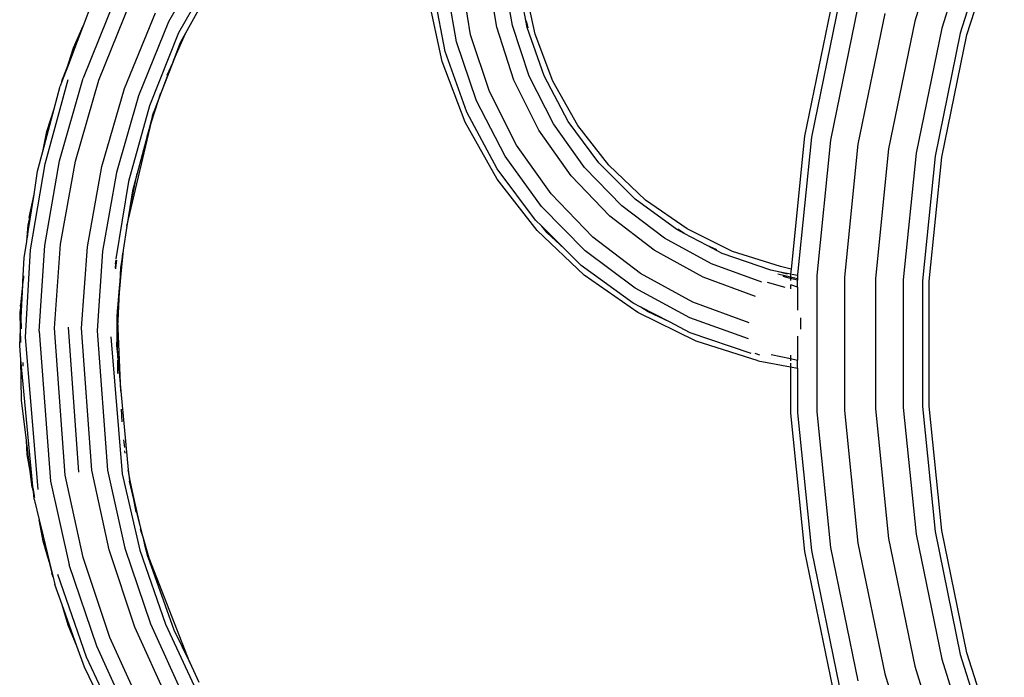
# Model space of a CAD drawing. Extents: x -7987 to 7987, y -6361 to 6361.
# Drawn here: x -3358 to -3017, y -1541 to -1314 of the extents above; entities that cross this region are included whole.
import ezdxf

# ---------------------------------------------------------------- set-up
doc = ezdxf.new("R2010")
doc.units = 0
doc.layers.get('0').update_dxf_attribs({"linetype": 'CONTINUOUS'})

# ---------------------------------------------------------------- blocks, each defined once
blk = doc.blocks.new('005310')
for p, q in [((-3034.66, -1271.18), (-3048.15, -1314.15)), ((-3282.66, -1273.67), (-3306.27, -1314.35)), ((-3025.64, -1274.52), (-3038.83, -1316.57)), ((-3019.4, -1276.83), (-3032.39, -1318.23)), ((-3279.92, -1278.05), (-3302.79, -1318.17)), ((-3030.09, -1318.83), (-3017.17, -1277.66)), ((-3300.37, -1318.4), (-3288.5, -1297.01)), ((-3192.72, -1316.12), (-3195.88, -1297.07)), ((-3187.29, -1315.58), (-3190.43, -1297.34)), ((-3206.57, -1321.26), (-3210.34, -1300.07)), ((-3201.72, -1318.77), (-3205.17, -1298.34)), ((-3182.17, -1316.24), (-3185.46, -1298.76)), ((-3210.52, -1324.59), (-3214.75, -1302.78)), ((-3179.43, -1318.54), (-3183.1, -1301.44)), ((-3324.64, -1306.21), (-3335.73, -1333.76)), ((-3330.32, -1334.45), (-3319.33, -1307.45)), ((-3211.57, -1328), (-3216.29, -1305.99)), ((-3076.55, -1306.8), (-3086.22, -1353.83)), ((-3074.25, -1307.39), (-3083.87, -1354.19)), ((-3332.82, -1308.12), (-3335.74, -1315.77)), ((-3067.81, -1309.06), (-3077.29, -1355.2)), ((-3321.39, -1337.33), (-3310.76, -1311.25)), ((-3306.27, -1314.35), (-3316.6, -1339.94)), ((-3181.81, -1316.42), (-3182.39, -1314.04)), ((-3058.49, -1311.48), (-3067.77, -1356.66)), ((-3048.15, -1314.15), (-3057.22, -1358.27)), ((-3339.03, -1323.27), (-3335.74, -1315.77)), ((-3335.74, -1315.77), (-3337.78, -1321.11)), ((-3186.74, -1334.49), (-3192.72, -1316.12)), ((-3181.46, -1333.14), (-3187.29, -1315.58)), ((-3176.29, -1333.03), (-3182.17, -1316.24)), ((-3038.83, -1316.57), (-3047.7, -1359.73)), ((-3337.78, -1321.11), (-3341.16, -1329.96)), ((-3337.78, -1321.11), (-3340.77, -1328.74)), ((-3302.79, -1318.17), (-3312.74, -1343.37)), ((-3304.32, -1327.43), (-3300.37, -1318.4)), ((-3301.79, -1320.98), (-3304.32, -1327.43)), ((-3302.19, -1321.69), (-3301.79, -1320.98)), ((-3301.79, -1320.98), (-3300.37, -1318.4)), ((-3195.24, -1338.46), (-3201.72, -1318.77)), ((-3173.25, -1334.89), (-3179.43, -1318.54)), ((-3032.39, -1318.23), (-3041.12, -1360.74)), ((-3038.77, -1361.1), (-3030.09, -1318.83)), ((-3340.77, -1328.74), (-3339.03, -1323.27)), ((-3304.77, -1328.46), (-3302.19, -1321.69)), ((-3203.08, -1345.53), (-3210.52, -1324.59)), ((-3199.67, -1341.64), (-3206.57, -1321.26)), ((-3304.32, -1327.43), (-3306.57, -1333.17)), ((-3304.77, -1328.46), (-3304.32, -1327.43)), ((-3203.6, -1349.06), (-3211.57, -1328)), ((-3341.16, -1329.96), (-3343.08, -1334.99)), ((-3340.77, -1328.74), (-3342.86, -1334.09)), ((-3341.16, -1329.96), (-3340.77, -1328.74)), ((-3306.66, -1332.76), (-3304.77, -1328.46)), ((-3306.57, -1333.17), (-3304.77, -1328.46)), ((-3348.93, -1363.39), (-3340.87, -1334.29)), ((-3343.87, -1362.33), (-3335.73, -1333.76)), ((-3343.08, -1334.99), (-3342.86, -1334.09)), ((-3338.42, -1362.44), (-3330.32, -1334.45)), ((-3309.57, -1341.01), (-3306.57, -1333.17)), ((-3306.57, -1333.17), (-3309.22, -1339.93)), ((-3178.09, -1351.76), (-3186.74, -1334.49)), ((-3173.06, -1349.63), (-3181.46, -1333.14)), ((-3167.97, -1348.75), (-3176.29, -1333.03)), ((-3345.76, -1344.43), (-3343.66, -1336.52)), ((-3343.08, -1334.99), (-3343.66, -1336.52)), ((-3329.24, -1364.37), (-3321.39, -1337.33)), ((-3164.68, -1350.13), (-3173.25, -1334.89)), ((-3316.6, -1339.94), (-3324.2, -1366.47)), ((-3312.07, -1348.87), (-3309.57, -1341.01)), ((-3311.22, -1345.27), (-3309.57, -1341.01)), ((-3309.22, -1339.93), (-3309.95, -1341.78)), ((-3309.57, -1341.01), (-3309.22, -1339.93)), ((-3309.22, -1339.93), (-3308.87, -1338.83)), ((-3185.9, -1356.95), (-3195.24, -1338.46)), ((-3349.67, -1359.11), (-3345.76, -1344.43)), ((-3348.25, -1352.23), (-3345.76, -1344.43)), ((-3312.74, -1343.37), (-3320, -1369.48)), ((-3189.8, -1360.77), (-3199.67, -1341.64)), ((-3311.78, -1346.81), (-3313.64, -1353.8)), ((-3312.07, -1348.87), (-3311.26, -1345.46)), ((-3311.78, -1346.81), (-3311.26, -1345.46)), ((-3311.26, -1345.46), (-3311.22, -1345.27)), ((-3192.58, -1365.12), (-3203.08, -1345.53)), ((-3320.6, -1385.02), (-3312.07, -1348.87)), ((-3313.64, -1353.8), (-3312.38, -1349.86)), ((-3192.58, -1368.69), (-3203.6, -1349.06)), ((-3166.95, -1367.53), (-3178.09, -1351.76)), ((-3162.3, -1364.68), (-3173.06, -1349.63)), ((-3157.4, -1363.04), (-3167.97, -1348.75)), ((-3153.94, -1363.92), (-3164.68, -1350.13)), ((-3349.67, -1359.11), (-3348.25, -1352.23)), ((-3313.64, -1353.8), (-3317.09, -1366.8)), ((-3086.22, -1353.83), (-3090.89, -1399.77)), ((-3083.87, -1354.19), (-3088.7, -1401.72)), ((-3077.29, -1355.2), (-3082.05, -1402.06)), ((-3173.89, -1373.84), (-3185.9, -1356.95)), ((-3067.77, -1356.66), (-3072.44, -1402.55)), ((-3057.22, -1358.27), (-3061.77, -1403.09)), ((-3351.47, -1365.9), (-3349.67, -1359.11)), ((-3177.18, -1378.19), (-3189.8, -1360.77)), ((-3047.7, -1359.73), (-3052.16, -1403.57)), ((-3041.12, -1360.74), (-3045.51, -1403.91)), ((-3043.14, -1404.03), (-3038.77, -1361.1)), ((-3353.9, -1393.17), (-3348.93, -1363.39)), ((-3348.98, -1391.59), (-3343.87, -1362.33)), ((-3343.54, -1391.13), (-3338.42, -1362.44)), ((-3334.21, -1392.09), (-3329.24, -1364.37)), ((-3179.28, -1382.91), (-3192.58, -1365.12)), ((-3149.41, -1377.94), (-3162.3, -1364.68)), ((-3144.81, -1375.59), (-3157.4, -1363.04)), ((-3141.25, -1375.94), (-3153.94, -1363.92)), ((-3352.73, -1373.98), (-3351.47, -1365.9)), ((-3324.2, -1366.47), (-3328.99, -1393.64)), ((-3319.14, -1376.73), (-3317.09, -1366.8)), ((-3317.09, -1366.8), (-3318.69, -1372.8)), ((-3178.74, -1386.44), (-3192.58, -1368.69)), ((-3153.58, -1381.46), (-3166.95, -1367.53)), ((-3320, -1369.48), (-3324.49, -1396.2)), ((-3354.39, -1381.99), (-3352.73, -1373.98)), ((-3353.63, -1379.72), (-3352.73, -1373.98)), ((-3318.69, -1372.8), (-3320.6, -1385.02)), ((-3159.5, -1388.73), (-3173.89, -1373.84)), ((-3130.47, -1386.12), (-3144.81, -1375.59)), ((-3162.1, -1393.53), (-3177.18, -1378.19)), ((-3134.67, -1389.13), (-3149.41, -1377.94)), ((-3126.9, -1385.93), (-3141.25, -1375.94)), ((-3355.08, -1388.99), (-3353.63, -1379.72)), ((-3354.54, -1383.59), (-3353.63, -1379.72)), ((-3354.39, -1381.99), (-3354.54, -1383.59)), ((-3138.26, -1393.23), (-3153.58, -1381.46)), ((-3355.27, -1390.23), (-3354.75, -1384.48)), ((-3354.54, -1383.59), (-3355.08, -1388.99)), ((-3354.75, -1384.48), (-3354.54, -1383.59)), ((-3320.6, -1385.02), (-3321.88, -1393.22)), ((-3177.16, -1385), (-3179.28, -1382.91)), ((-3175.28, -1387.32), (-3177.16, -1385)), ((-3169.26, -1392.79), (-3177.16, -1385)), ((-3355.27, -1390.23), (-3355.08, -1388.99)), ((-3162.41, -1401.92), (-3178.74, -1386.44)), ((-3169.26, -1392.79), (-3175.28, -1387.32)), ((-3143.03, -1401.31), (-3159.5, -1388.73)), ((-3118.42, -1397.99), (-3134.67, -1389.13)), ((-3127.83, -1387.5), (-3130.47, -1386.12)), ((-3127.83, -1387.5), (-3130.09, -1386.01)), ((-3119.97, -1391.63), (-3127.83, -1387.5)), ((-3111.22, -1393.67), (-3126.9, -1385.93)), ((-3356.16, -1395.93), (-3355.27, -1390.23)), ((-3351, -1421.21), (-3348.98, -1391.59)), ((-3345.64, -1420.19), (-3343.54, -1391.13)), ((-3336.26, -1420.17), (-3334.21, -1392.09)), ((-3116.58, -1393.19), (-3119.97, -1391.63)), ((-3114.72, -1394.38), (-3119.97, -1391.63)), ((-3356.57, -1404.09), (-3356.16, -1395.93)), ((-3355.72, -1423.31), (-3353.9, -1393.17)), ((-3328.99, -1393.64), (-3330.9, -1421.17)), ((-3322.05, -1394.31), (-3322.84, -1399.36)), ((-3321.88, -1393.22), (-3322.69, -1401.47)), ((-3322.69, -1401.47), (-3322.05, -1394.31)), ((-3321.88, -1393.22), (-3322.05, -1394.31)), ((-3163.47, -1398.51), (-3169.26, -1392.79)), ((-3144.88, -1406.44), (-3162.1, -1393.53)), ((-3121.36, -1402.59), (-3138.26, -1393.23)), ((-3097.93, -1400.19), (-3114.72, -1394.38)), ((-3094.58, -1398.96), (-3111.22, -1393.67)), ((-3324.52, -1399.47), (-3324.27, -1396.63)), ((-3324.21, -1396.74), (-3324.52, -1399.47)), ((-3324.52, -1399.47), (-3324.52, -1399.76)), ((-3324.51, -1397.99), (-3324.27, -1396.63)), ((-3324.27, -1396.63), (-3324.3, -1396.57)), ((-3322.84, -1399.36), (-3323.2, -1406.58)), ((-3145.49, -1411.57), (-3163.47, -1398.51)), ((-3101.04, -1404.31), (-3118.42, -1397.99)), ((-3090.89, -1399.77), (-3094.58, -1398.96)), ((-3356.63, -1405.35), (-3356.4, -1402.78)), ((-3356.4, -1402.78), (-3356.57, -1404.09)), ((-3356.38, -1402.17), (-3356.4, -1402.78)), ((-3323.26, -1407.7), (-3322.69, -1401.47)), ((-3322.69, -1401.47), (-3323.2, -1406.58)), ((-3143.93, -1414.78), (-3162.41, -1401.92)), ((-3124.86, -1411.29), (-3143.03, -1401.31)), ((-3103.27, -1409.3), (-3121.36, -1402.59)), ((-3094.66, -1400.83), (-3097.93, -1400.19)), ((-3095.54, -1401.44), (-3091.08, -1402.48)), ((-3092.13, -1401.57), (-3094.66, -1400.83)), ((-3091.07, -1401.54), (-3094.66, -1400.83)), ((-3091.08, -1403.03), (-3093.67, -1402.41)), ((-3091.07, -1401.54), (-3091.08, -1401.6)), ((-3091.08, -1401.6), (-3091.08, -1402.48)), ((-3091.08, -1402.48), (-3088.7, -1403.04)), ((-3091.08, -1402.48), (-3091.08, -1403.03)), ((-3090.89, -1399.77), (-3091.07, -1401.54)), ((-3088.7, -1402), (-3090.62, -1401.62)), ((-3088.7, -1401.72), (-3088.7, -1402)), ((-3088.7, -1402), (-3088.7, -1403.04)), ((-3082.05, -1402.06), (-3082.05, -1449.16)), ((-3072.44, -1402.55), (-3072.44, -1448.67)), ((-3356.57, -1404.09), (-3357.38, -1412.23)), ((-3357.34, -1413.15), (-3356.63, -1405.35)), ((-3357.19, -1416.48), (-3356.63, -1405.35)), ((-3356.63, -1405.35), (-3356.57, -1404.09)), ((-3092.91, -1406.18), (-3099.09, -1404.49)), ((-3091.08, -1403.03), (-3091.08, -1403.76)), ((-3088.7, -1403.6), (-3091.08, -1403.03)), ((-3091.08, -1405.22), (-3091.08, -1406.6)), ((-3088.7, -1406.02), (-3091, -1405.23)), ((-3088.7, -1403.04), (-3088.7, -1403.6)), ((-3088.7, -1406.02), (-3088.7, -1403.6)), ((-3088.7, -1406.02), (-3088.7, -1414)), ((-3061.77, -1403.09), (-3061.77, -1448.13)), ((-3052.16, -1403.57), (-3052.16, -1447.64)), ((-3045.51, -1403.91), (-3045.51, -1447.3)), ((-3043.14, -1447.18), (-3043.14, -1404.03)), ((-3323.2, -1406.58), (-3323.91, -1413.78)), ((-3323.88, -1414.59), (-3323.26, -1407.7)), ((-3323.26, -1407.7), (-3323.75, -1417.54)), ((-3323.2, -1406.58), (-3323.26, -1407.7)), ((-3125.93, -1416.64), (-3144.88, -1406.44)), ((-3357.34, -1413.15), (-3357.38, -1412.23)), ((-3142.85, -1412.95), (-3145.49, -1411.57)), ((-3140.37, -1414.6), (-3142.85, -1412.95)), ((-3133, -1418.05), (-3142.85, -1412.95)), ((-3105.43, -1418.42), (-3124.86, -1411.29)), ((-3357.48, -1414.75), (-3357.34, -1413.15)), ((-3357.39, -1420.53), (-3357.48, -1414.75)), ((-3357.39, -1420.53), (-3357.19, -1416.48)), ((-3357.19, -1416.48), (-3357.34, -1413.15)), ((-3357.02, -1420.44), (-3357.19, -1416.48)), ((-3324, -1416.01), (-3323.88, -1414.59)), ((-3323.93, -1421.11), (-3324, -1416.01)), ((-3323.88, -1414.59), (-3323.91, -1413.78)), ((-3323.75, -1417.54), (-3323.88, -1414.59)), ((-3123.74, -1424.74), (-3143.93, -1414.78)), ((-3133, -1418.05), (-3140.37, -1414.6)), ((-3340.95, -1419.93), (-3337.38, -1469.97)), ((-3323.75, -1417.54), (-3323.93, -1421.11)), ((-3322.69, -1441.99), (-3323.75, -1417.54)), ((-3125.76, -1421.8), (-3133, -1418.05)), ((-3105.68, -1423.87), (-3125.93, -1416.64)), ((-3087.68, -1416.69), (-3087.68, -1420.57)), ((-3357.68, -1426.29), (-3357.39, -1420.53)), ((-3357.32, -1425.2), (-3357.39, -1420.53)), ((-3351.29, -1475.99), (-3355.72, -1423.31)), ((-3351, -1421.21), (-3347.03, -1473.07)), ((-3341.95, -1471.08), (-3345.64, -1420.19)), ((-3332.73, -1469.35), (-3336.26, -1420.17)), ((-3330.9, -1421.17), (-3327.27, -1469.35)), ((-3326.16, -1423.24), (-3322.24, -1470.52)), ((-3323.93, -1421.11), (-3324.18, -1426.21)), ((-3323.79, -1430.39), (-3323.93, -1421.11)), ((-3104.75, -1428.95), (-3125.76, -1421.8)), ((-3088.7, -1423.04), (-3088.7, -1431.23)), ((-3357.24, -1431.01), (-3357.68, -1426.29)), ((-3324.18, -1426.21), (-3323.79, -1430.39)), ((-3102.31, -1431.56), (-3123.74, -1424.74)), ((-3101.68, -1429.52), (-3103.38, -1429.02)), ((-3097.81, -1429.28), (-3091.08, -1430.72)), ((-3091.08, -1429.61), (-3091.08, -1430.72)), ((-3357.03, -1445.15), (-3357.24, -1431.01)), ((-3353.09, -1474.9), (-3357.24, -1431.01)), ((-3356.47, -1433.3), (-3356.52, -1432.06)), ((-3323.79, -1430.39), (-3322.69, -1441.99)), ((-3323.71, -1435.93), (-3323.78, -1431.32)), ((-3102.31, -1431.56), (-3091.08, -1433.64)), ((-3091.08, -1430.72), (-3091.08, -1431.48)), ((-3091.08, -1430.72), (-3088.7, -1431.23)), ((-3091.08, -1432.29), (-3091.08, -1433.64)), ((-3088.7, -1434.08), (-3088.7, -1431.23)), ((-3091.08, -1433.64), (-3091.08, -1449.62)), ((-3091.08, -1433.64), (-3088.7, -1434.08)), ((-3088.7, -1434.08), (-3088.7, -1449.5)), ((-3322.69, -1441.99), (-3320.12, -1469.21)), ((-3355.35, -1459.03), (-3357.03, -1445.15)), ((-3038.77, -1490.12), (-3043.14, -1447.18)), ((-3322.24, -1452.56), (-3322.42, -1448.21)), ((-3091.08, -1449.62), (-3086.22, -1497.38)), ((-3088.7, -1449.5), (-3083.87, -1497.03)), ((-3082.05, -1449.16), (-3077.29, -1496.02)), ((-3072.44, -1448.67), (-3067.77, -1494.56)), ((-3061.77, -1448.13), (-3057.22, -1492.94)), ((-3052.16, -1447.64), (-3047.7, -1491.48)), ((-3045.51, -1447.3), (-3041.12, -1490.48)), ((-3355.14, -1463.93), (-3355.35, -1459.03)), ((-3354.08, -1469.6), (-3355.35, -1459.03)), ((-3321.36, -1461.52), (-3321.68, -1458.86)), ((-3354.08, -1469.6), (-3355.14, -1463.93)), ((-3321.21, -1463.39), (-3321.34, -1462.68)), ((-3353.39, -1475.32), (-3354.08, -1469.6)), ((-3326.69, -1496.85), (-3332.73, -1469.35)), ((-3327.27, -1469.35), (-3321.27, -1496.28)), ((-3322.24, -1470.52), (-3316.14, -1496.92)), ((-3318.53, -1477.72), (-3320.12, -1469.21)), ((-3320.12, -1469.21), (-3319.87, -1471.84)), ((-3353.09, -1474.9), (-3353.56, -1472.41)), ((-3347.03, -1473.07), (-3340.52, -1502.05)), ((-3335.68, -1499.54), (-3341.95, -1471.08)), ((-3319.87, -1471.84), (-3318.53, -1477.72)), ((-3319.87, -1471.84), (-3319.75, -1473.08)), ((-3318.2, -1479.47), (-3319.75, -1473.08)), ((-3353.39, -1475.32), (-3352.81, -1477.88)), ((-3352.81, -1477.88), (-3353.09, -1474.9)), ((-3352.51, -1478.02), (-3352.99, -1475.41)), ((-3318.2, -1479.47), (-3318.53, -1477.72)), ((-3318.53, -1477.72), (-3317, -1484.41)), ((-3352.78, -1477.99), (-3352.81, -1477.88)), ((-3352.78, -1477.99), (-3352.61, -1478.76)), ((-3352.67, -1479.28), (-3352.78, -1477.99)), ((-3352.67, -1479.28), (-3350.92, -1486.5)), ((-3317.37, -1483.88), (-3318.2, -1479.47)), ((-3317, -1484.41), (-3318.2, -1479.47)), ((-3317, -1484.41), (-3315.53, -1490.81)), ((-3315.02, -1492.52), (-3317, -1484.41)), ((-3349.55, -1493.81), (-3350.92, -1486.5)), ((-3350.92, -1486.5), (-3349.56, -1492.09)), ((-3315.53, -1490.81), (-3315.85, -1489.74)), ((-3315.02, -1492.52), (-3315.53, -1490.81)), ((-3315.53, -1490.81), (-3315.22, -1492.17)), ((-3041.12, -1490.48), (-3032.39, -1532.98)), ((-3030.09, -1532.39), (-3038.77, -1490.12)), ((-3349.56, -1492.09), (-3347.9, -1499.33)), ((-3349.56, -1492.09), (-3347.33, -1501.26)), ((-3347.9, -1499.33), (-3349.55, -1493.81)), ((-3312.89, -1499.69), (-3315.02, -1492.52)), ((-3314.06, -1496.66), (-3315.02, -1492.52)), ((-3067.77, -1494.56), (-3058.49, -1539.74)), ((-3057.22, -1492.94), (-3048.15, -1537.06)), ((-3047.7, -1491.48), (-3038.83, -1534.65)), ((-3317.81, -1523.57), (-3326.69, -1496.85)), ((-3321.27, -1496.28), (-3312.48, -1522.44)), ((-3316.14, -1496.92), (-3307.31, -1522.54)), ((-3313.95, -1496.94), (-3314.06, -1496.66)), ((-3312.89, -1499.69), (-3313.95, -1496.94)), ((-3313.4, -1499.21), (-3313.95, -1496.94)), ((-3086.22, -1497.38), (-3076.55, -1544.42)), ((-3083.87, -1497.03), (-3074.25, -1543.82)), ((-3077.29, -1496.02), (-3067.81, -1542.15)), ((-3347.33, -1501.26), (-3347.9, -1499.33)), ((-3347.9, -1499.33), (-3346.62, -1504.95)), ((-3347.33, -1501.26), (-3346.11, -1506.26)), ((-3326.47, -1527.19), (-3335.68, -1499.54)), ((-3313.4, -1499.21), (-3304.34, -1524.52)), ((-3298.9, -1535.84), (-3312.89, -1499.69)), ((-3346.11, -1506.26), (-3346.62, -1504.95)), ((-3331.02, -1530.19), (-3340.52, -1502.05)), ((-3346.11, -1506.26), (-3345.49, -1508.82)), ((-3334.58, -1533.94), (-3344.46, -1505.4)), ((-3342.99, -1515.81), (-3345.49, -1508.82)), ((-3340.87, -1522.93), (-3342.99, -1515.81)), ((-3337.87, -1530.12), (-3342.99, -1515.81)), ((-3337.87, -1530.12), (-3340.87, -1522.93)), ((-3306.19, -1549.21), (-3317.81, -1523.57)), ((-3312.48, -1522.44), (-3301, -1547.53)), ((-3307.31, -1522.54), (-3295.85, -1547.08)), ((-3304.34, -1524.52), (-3298.9, -1535.84)), ((-3314.41, -1553.72), (-3326.47, -1527.19)), ((-3335.25, -1537.44), (-3337.87, -1530.12)), ((-3318.63, -1557.18), (-3331.02, -1530.19)), ((-3321.78, -1561.28), (-3334.58, -1533.94)), ((-3038.83, -1534.65), (-3025.64, -1576.7)), ((-3032.39, -1532.98), (-3019.4, -1574.39)), ((-3017.17, -1573.56), (-3030.09, -1532.39)), ((-3332.04, -1544.13), (-3335.25, -1537.44)), ((-3298.9, -1535.84), (-3295.68, -1542.55)), ((-3048.15, -1537.06), (-3034.66, -1580.04)), ((-3058.49, -1539.74), (-3044.68, -1583.75))]:
    blk.add_line(p, q)

msp = doc.modelspace()

# ---------------------------------------------------------------- block references
at = {"ltscale": 100}
msp.add_blockref('005310', (0, 0), dxfattribs=at)

doc.saveas('drawing.dxf')
